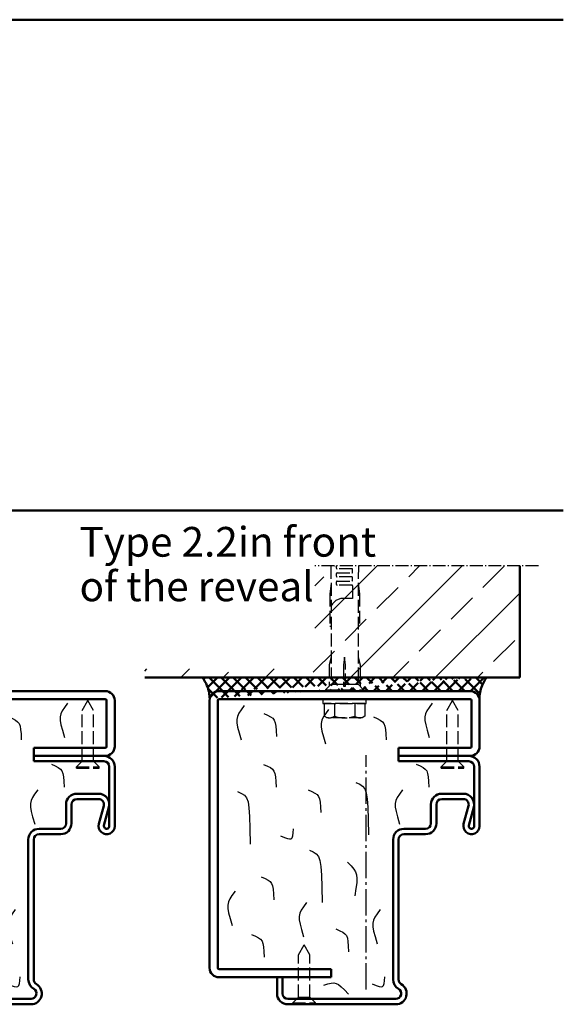
# Model space of a CAD drawing. Extents: x -3457 to 6771, y 1394 to 5064.
# Drawn here: x 6570 to 6771, y 1689 to 2054 of the extents above; entities that cross this region are included whole.
import ezdxf

# ---------------------------------------------------------------- set-up
doc = ezdxf.new("R2010")
doc.units = 0
for name, pattern in [('AM_DIN_F_W050', [6.25, 4.75, -1.5]), ('AM_DIN_G_W050', [13.75, 9.75, -1.5, 1, -1.5]), ('AM_DIN_G_W050x2', [6.875, 4.75, -0.875, 0.375, -0.875]), ('SOLID', [0])]:
    doc.linetypes.add(name, pattern=pattern)
doc.layers.get('0').update_dxf_attribs({"linetype": 'CONTINUOUS'})
doc.layers.add('40', color=12, linetype='CONTINUOUS')
for name, color, linetype, lineweight in [('AM_0', 7, 'CONTINUOUS', 50), ('AM_0N', 7, 'CONTINUOUS', 50), ('AM_2', 5, 'CONTINUOUS', 50), ('AM_3', 6, 'AM_DIN_F_W050', 25), ('AM_4', 3, 'CONTINUOUS', 25), ('AM_6', 2, 'CONTINUOUS', 35), ('AM_7', 4, 'AM_DIN_G_W050', 25), ('AM_8', 1, 'CONTINUOUS', 25)]:
    doc.layers.add(name, color=color, linetype=linetype, lineweight=lineweight)
doc.styles.get("Standard").update_dxf_attribs({"font": 'arial.ttf'})

# ---------------------------------------------------------------- blocks, each defined once
blk = doc.blocks.new('Blockzarge_2-3')
at = {"layer": '40', "linetype": 'SOLID'}
blk.add_point((150.4, 68.07), dxfattribs=at)
at = {"layer": 'AM_0'}
for p, q in [((146.9, 118.07), (53.9, 118.07)), ((50.4, 114.57), (50.4, 15.57)), ((53.4, 15.57), (53.4, 114.57)), ((53.9, 115.07), (146.9, 115.07)), ((147.4, 97.57), (147.4, 114.57)), ((150.4, 97.57), (150.4, 114.57)), ((120.4, 97.07), (146.9, 97.07)), ((120.4, 94.07), (120.4, 97.07)), ((142.5, 94.07), (146.4, 94.07)), ((95.4, 15.07), (53.9, 15.07)), ((95.4, 12.07), (95.4, 15.07)), ((53.9, 12.07), (95.4, 12.07))]:
    blk.add_line(p, q, dxfattribs=at)
at = {"layer": 'AM_0', "linetype": 'SOLID'}
for p, q in [((120.4, 94.07), (146.9, 94.07)), ((120.4, 92.07), (120.4, 94.07)), ((120.4, 94.07), (138.3, 94.07)), ((120.4, 92.07), (146.4, 92.07)), ((148.4, 68.07), (148.4, 90.07)), ((150.4, 68.07), (150.4, 90.07)), ((136.4, 80.07), (144.4, 80.07)), ((136.4, 78.07), (144.4, 78.07)), ((132.4, 69.07), (132.4, 76.07)), ((134.4, 69.07), (134.4, 76.07)), ((144.5, 68.86), (146.33, 75.55)), ((146.43, 68.34), (148.25, 75.02)), ((122.4, 67.07), (130.4, 67.07)), ((118.4, 11.27), (118.4, 63.07)), ((120.4, 11.27), (120.4, 63.07)), ((122.4, 65.07), (130.4, 65.07)), ((75.4, 6.07), (75.4, 12.07)), ((75.4, 12.07), (77.4, 12.07)), ((77.4, 6.07), (77.4, 12.07)), ((79.4, 4.07), (119.4, 4.07)), ((79.4, 2.07), (119.4, 2.07)), ((79.4, 2.07), (119.4, 2.07))]:
    blk.add_line(p, q, dxfattribs=at)
at = {"layer": 'AM_0'}
for centre, radius, start, end in [((53.9, 114.57), 3.5, 90, 180), ((146.9, 114.57), 3.5, 0, 90), ((53.9, 114.57), 0.5, 90, 180), ((146.9, 114.57), 0.5, 0, 90), ((146.9, 97.57), 3.5, 270, 0), ((146.9, 97.57), 0.5, 270, 0), ((53.9, 15.57), 3.5, 180, 270), ((53.9, 15.57), 0.5, 180, 270)]:
    blk.add_arc(centre, radius, start, end, dxfattribs=at)
at = {"layer": 'AM_0', "linetype": 'SOLID'}
for centre, radius, start, end in [((146.4, 90.07), 4, 0, 90), ((146.4, 90.07), 2, 0, 90), ((136.4, 76.07), 4, 90, 180), ((136.4, 76.07), 2, 90, 180), ((144.4, 76.07), 4, 344.7385, 90), ((144.4, 76.07), 2, 344.7385, 90), ((122.4, 63.07), 4, 90, 180), ((130.4, 69.07), 2, 270, 0), ((130.4, 69.07), 4, 270, 0), ((147.4, 68.07), 3, 164.7385, 0), ((147.4, 68.07), 1, 164.7385, 0), ((122.4, 63.07), 2, 90, 180), ((122.4, 11.27), 4, 180, 240), ((122.4, 11.27), 2, 180, 240), ((119.4, 6.07), 4, 270, 60), ((119.4, 6.07), 4, 270, 60), ((119.4, 6.07), 2, 270, 60), ((79.4, 6.07), 4, 180, 270), ((79.4, 6.07), 2, 180, 270)]:
    blk.add_arc(centre, radius, start, end, dxfattribs=at)
at = {"layer": 'AM_0'}
blk.add_solid([(72.15, 12.07), (75.4, 12.07), (75.4, 9.07)], dxfattribs=at)
at = {"layer": 'AM_3'}
for p, q in [((138.3, 110.87), (140.4, 114.57)), ((142.5, 110.87), (140.4, 114.57)), ((138.3, 92.17), (138.3, 110.87)), ((142.5, 92.17), (142.5, 110.87)), ((138.3, 92.17), (136.2, 90.07)), ((138.3, 92.17), (142.5, 92.17)), ((142.5, 92.17), (144.6, 90.07)), ((136.2, 90.07), (144.6, 90.07)), ((136.2, 89.57), (136.2, 90.07)), ((136.2, 89.57), (144.6, 89.57)), ((144.6, 89.57), (144.6, 90.07))]:
    blk.add_line(p, q, dxfattribs=at)
at = {"layer": 'AM_4', "color": 1}
for points in [[(132.88, 113.6), (131.75, 112.04), (130.92, 110.76), (130.4, 109.63), (130.15, 108.49), (130.19, 107.2), (130.48, 105.6), (131.01, 103.55), (131.78, 100.91)], [(63.18, 112.68), (62.04, 111.11), (61.22, 109.84), (60.69, 108.7), (60.45, 107.57), (60.48, 106.27), (60.77, 104.68), (61.31, 102.63), (62.08, 99.98)], [(70.45, 109.75), (71.9, 109.12), (73, 108.56), (73.79, 107.98), (74.33, 107.28), (74.69, 106.36), (74.91, 105.12), (75.05, 103.46), (75.16, 101.29)], [(94.43, 111.22), (93.29, 109.65), (92.47, 108.38), (91.95, 107.24), (91.7, 106.11), (91.74, 104.81), (92.03, 103.22), (92.56, 101.17), (93.33, 98.52)], [(111.09, 108.48), (112.54, 107.85), (113.64, 107.29), (114.43, 106.71), (114.98, 106.01), (115.33, 105.09), (115.55, 103.85), (115.69, 102.19), (115.8, 100.02)], [(70.37, 90.93), (71.82, 90.29), (72.91, 89.74), (73.7, 89.16), (74.25, 88.46), (74.6, 87.54), (74.82, 86.3), (74.96, 84.64), (75.07, 82.46)], [(126.94, 90.95), (128.39, 90.32), (129.48, 89.76), (130.27, 89.18), (130.82, 88.48), (131.17, 87.56), (131.39, 86.32), (131.53, 84.67), (131.64, 82.49)], [(104.55, 84.23), (106, 83.58), (107.1, 82.87), (107.89, 81.88), (108.43, 80.39), (108.79, 78.16), (109.01, 74.96), (109.15, 70.58), (109.26, 64.77)], [(60.75, 80.85), (62.2, 80.19), (63.3, 79.48), (64.09, 78.5), (64.63, 77), (64.99, 74.77), (65.21, 71.58), (65.35, 67.19), (65.46, 61.38)], [(86.87, 81.51), (88.32, 80.88), (89.41, 80.32), (90.21, 79.74), (90.75, 79.04), (91.11, 78.12), (91.33, 76.88), (91.46, 75.22), (91.58, 73.04)], [(121.88, 81.52), (120.75, 79.95), (119.92, 78.68), (119.4, 77.54), (119.16, 76.41), (119.19, 75.11), (119.48, 73.52), (120.01, 71.47), (120.78, 68.82)], [(76.72, 64.48), (78.17, 63.87), (79.27, 63.46), (80.06, 63.29), (80.61, 63.39), (80.96, 63.78), (81.18, 64.49), (81.32, 65.56), (81.43, 67.02)], [(87.38, 59.19), (88.83, 58.54), (89.92, 57.83), (90.72, 56.84), (91.26, 55.35), (91.62, 53.12), (91.84, 49.92), (91.97, 45.54), (92.09, 39.73)], [(101.53, 54.75), (102.85, 53.33), (103.82, 52.17), (104.48, 51.11), (104.86, 50.01), (104.98, 48.72), (104.89, 47.1), (104.6, 45), (104.16, 42.28)], [(69.49, 49.28), (70.94, 48.65), (72.04, 48.09), (72.83, 47.51), (73.38, 46.81), (73.73, 45.89), (73.95, 44.65), (74.09, 43), (74.2, 40.82)], [(59.84, 43.96), (58.7, 42.39), (57.88, 41.11), (57.35, 39.98), (57.11, 38.84), (57.14, 37.55), (57.43, 35.95), (57.97, 33.91), (58.74, 31.26)], [(86.31, 39.77), (85.17, 38.2), (84.35, 36.92), (83.82, 35.79), (83.58, 34.65), (83.61, 33.36), (83.9, 31.77), (84.44, 29.72), (85.21, 27.07)], [(113.59, 37.18), (112.45, 35.62), (111.63, 34.34), (111.1, 33.21), (110.86, 32.07), (110.89, 30.78), (111.18, 29.18), (111.72, 27.14), (112.49, 24.49)], [(97.19, 29.98), (98.64, 29.34), (99.73, 28.79), (100.53, 28.21), (101.07, 27.51), (101.43, 26.59), (101.64, 25.35), (101.78, 23.69), (101.89, 21.51)], [(65.94, 27.93), (67.39, 27.3), (68.48, 26.74), (69.27, 26.16), (69.82, 25.46), (70.18, 24.54), (70.39, 23.3), (70.53, 21.64), (70.64, 19.47)], [(110.63, 9.7), (112.08, 9.09), (113.18, 8.69), (113.97, 8.51), (114.51, 8.61), (114.87, 9), (115.09, 9.72), (115.23, 10.78), (115.34, 12.24)], [(92.76, 9.14), (94.26, 9.62), (95.45, 9.92), (96.43, 10.01), (97.3, 9.84), (98.18, 9.38), (99.16, 8.59), (100.35, 7.43), (101.87, 5.87)]]:
    blk.add_lwpolyline(points, dxfattribs=at)
at = {"layer": 'AM_7'}
blk.add_line((108.4, 7.51), (108.4, 94.27), dxfattribs=at)
blk = doc.blocks.new('Blockzarge_2-2')
at = {"layer": '40', "linetype": 'SOLID'}
blk.add_point((150.4, 68.07), dxfattribs=at)
at = {"layer": 'AM_0'}
for p, q in [((146.9, 118.07), (53.9, 118.07)), ((50.4, 114.57), (50.4, 15.57)), ((53.4, 15.57), (53.4, 114.57)), ((53.9, 115.07), (146.9, 115.07)), ((147.4, 97.57), (147.4, 114.57)), ((150.4, 97.57), (150.4, 114.57)), ((120.4, 97.07), (146.9, 97.07)), ((120.4, 94.07), (120.4, 97.07)), ((142.5, 94.07), (146.4, 94.07)), ((95.4, 15.07), (53.9, 15.07)), ((95.4, 12.07), (95.4, 15.07)), ((53.9, 12.07), (95.4, 12.07))]:
    blk.add_line(p, q, dxfattribs=at)
at = {"layer": 'AM_0', "linetype": 'SOLID'}
for p, q in [((120.4, 94.07), (146.9, 94.07)), ((120.4, 92.07), (120.4, 94.07)), ((120.4, 94.07), (138.3, 94.07)), ((120.4, 92.07), (146.4, 92.07)), ((148.4, 68.07), (148.4, 90.07)), ((150.4, 68.07), (150.4, 90.07)), ((136.4, 80.07), (144.4, 80.07)), ((136.4, 78.07), (144.4, 78.07)), ((132.4, 69.07), (132.4, 76.07)), ((134.4, 69.07), (134.4, 76.07)), ((144.5, 68.86), (146.33, 75.55)), ((146.43, 68.34), (148.25, 75.02)), ((122.4, 67.07), (130.4, 67.07)), ((118.4, 11.27), (118.4, 63.07)), ((120.4, 11.27), (120.4, 63.07)), ((122.4, 65.07), (130.4, 65.07)), ((75.4, 6.07), (75.4, 12.07)), ((75.4, 12.07), (77.4, 12.07)), ((77.4, 6.07), (77.4, 12.07)), ((79.4, 4.07), (119.4, 4.07)), ((79.4, 2.07), (81.2, 2.07)), ((79.4, 2.07), (81.2, 2.07)), ((89.6, 2.07), (119.4, 2.07)), ((89.6, 2.07), (119.4, 2.07))]:
    blk.add_line(p, q, dxfattribs=at)
at = {"layer": 'AM_0'}
for centre, radius, start, end in [((53.9, 114.57), 3.5, 90, 180), ((146.9, 114.57), 3.5, 0, 90), ((53.9, 114.57), 0.5, 90, 180), ((146.9, 114.57), 0.5, 0, 90), ((146.9, 97.57), 3.5, 270, 0), ((146.9, 97.57), 0.5, 270, 0), ((53.9, 15.57), 3.5, 180, 270), ((53.9, 15.57), 0.5, 180, 270)]:
    blk.add_arc(centre, radius, start, end, dxfattribs=at)
at = {"layer": 'AM_0', "linetype": 'SOLID'}
for centre, radius, start, end in [((146.4, 90.07), 4, 0, 90), ((146.4, 90.07), 2, 0, 90), ((136.4, 76.07), 4, 90, 180), ((136.4, 76.07), 2, 90, 180), ((144.4, 76.07), 4, 344.7385, 90), ((144.4, 76.07), 2, 344.7385, 90), ((122.4, 63.07), 4, 90, 180), ((130.4, 69.07), 2, 270, 0), ((130.4, 69.07), 4, 270, 0), ((147.4, 68.07), 3, 164.7385, 0), ((147.4, 68.07), 1, 164.7385, 0), ((122.4, 63.07), 2, 90, 180), ((122.4, 11.27), 4, 180, 240), ((122.4, 11.27), 2, 180, 240), ((119.4, 6.07), 4, 270, 60), ((119.4, 6.07), 4, 270, 60), ((119.4, 6.07), 2, 270, 60), ((79.4, 6.07), 4, 180, 270), ((79.4, 6.07), 2, 180, 270)]:
    blk.add_arc(centre, radius, start, end, dxfattribs=at)
at = {"layer": 'AM_0N'}
blk.add_line((81.2, 2.07), (89.6, 2.07), dxfattribs=at)
at = {"layer": 'AM_3'}
for p, q in [((138.3, 110.87), (140.4, 114.57)), ((142.5, 110.87), (140.4, 114.57)), ((138.3, 92.17), (138.3, 110.87)), ((142.5, 92.17), (142.5, 110.87)), ((138.3, 92.17), (136.2, 90.07)), ((138.3, 92.17), (142.5, 92.17)), ((142.5, 92.17), (144.6, 90.07)), ((136.2, 90.07), (144.6, 90.07)), ((136.2, 89.57), (136.2, 90.07)), ((136.2, 89.57), (144.6, 89.57)), ((144.6, 89.57), (144.6, 90.07)), ((83.3, 20.37), (85.4, 24.07)), ((87.5, 20.37), (85.4, 24.07)), ((83.3, 4.67), (83.3, 20.37)), ((87.5, 4.67), (87.5, 20.37)), ((83.3, 4.67), (81.2, 2.57)), ((83.3, 4.67), (87.5, 4.67)), ((87.5, 4.67), (89.6, 2.57)), ((81.2, 2.57), (89.6, 2.57)), ((81.2, 2.07), (81.2, 2.57)), ((89.6, 2.07), (89.6, 2.57))]:
    blk.add_line(p, q, dxfattribs=at)
at = {"layer": 'AM_4', "color": 1}
for points in [[(132.88, 113.6), (131.75, 112.04), (130.92, 110.76), (130.4, 109.63), (130.15, 108.49), (130.19, 107.2), (130.48, 105.6), (131.01, 103.55), (131.78, 100.91)], [(63.18, 112.68), (62.04, 111.11), (61.22, 109.84), (60.69, 108.7), (60.45, 107.57), (60.48, 106.27), (60.77, 104.68), (61.31, 102.63), (62.08, 99.98)], [(70.45, 109.75), (71.9, 109.12), (73, 108.56), (73.79, 107.98), (74.33, 107.28), (74.69, 106.36), (74.91, 105.12), (75.05, 103.46), (75.16, 101.29)], [(94.43, 111.22), (93.29, 109.65), (92.47, 108.38), (91.95, 107.24), (91.7, 106.11), (91.74, 104.81), (92.03, 103.22), (92.56, 101.17), (93.33, 98.52)], [(111.09, 108.48), (112.54, 107.85), (113.64, 107.29), (114.43, 106.71), (114.98, 106.01), (115.33, 105.09), (115.55, 103.85), (115.69, 102.19), (115.8, 100.02)], [(70.37, 90.93), (71.82, 90.29), (72.91, 89.74), (73.7, 89.16), (74.25, 88.46), (74.6, 87.54), (74.82, 86.3), (74.96, 84.64), (75.07, 82.46)], [(126.94, 90.95), (128.39, 90.32), (129.48, 89.76), (130.27, 89.18), (130.82, 88.48), (131.17, 87.56), (131.39, 86.32), (131.53, 84.67), (131.64, 82.49)], [(104.55, 84.23), (106, 83.58), (107.1, 82.87), (107.89, 81.88), (108.43, 80.39), (108.79, 78.16), (109.01, 74.96), (109.15, 70.58), (109.26, 64.77)], [(60.75, 80.85), (62.2, 80.19), (63.3, 79.48), (64.09, 78.5), (64.63, 77), (64.99, 74.77), (65.21, 71.58), (65.35, 67.19), (65.46, 61.38)], [(86.87, 81.51), (88.32, 80.88), (89.41, 80.32), (90.21, 79.74), (90.75, 79.04), (91.11, 78.12), (91.33, 76.88), (91.46, 75.22), (91.58, 73.04)], [(121.88, 81.52), (120.75, 79.95), (119.92, 78.68), (119.4, 77.54), (119.16, 76.41), (119.19, 75.11), (119.48, 73.52), (120.01, 71.47), (120.78, 68.82)], [(76.72, 64.48), (78.17, 63.87), (79.27, 63.46), (80.06, 63.29), (80.61, 63.39), (80.96, 63.78), (81.18, 64.49), (81.32, 65.56), (81.43, 67.02)], [(87.38, 59.19), (88.83, 58.54), (89.92, 57.83), (90.72, 56.84), (91.26, 55.35), (91.62, 53.12), (91.84, 49.92), (91.97, 45.54), (92.09, 39.73)], [(101.53, 54.75), (102.85, 53.33), (103.82, 52.17), (104.48, 51.11), (104.86, 50.01), (104.98, 48.72), (104.89, 47.1), (104.6, 45), (104.16, 42.28)], [(69.49, 49.28), (70.94, 48.65), (72.04, 48.09), (72.83, 47.51), (73.38, 46.81), (73.73, 45.89), (73.95, 44.65), (74.09, 43), (74.2, 40.82)], [(59.84, 43.96), (58.7, 42.39), (57.88, 41.11), (57.35, 39.98), (57.11, 38.84), (57.14, 37.55), (57.43, 35.95), (57.97, 33.91), (58.74, 31.26)], [(86.31, 39.77), (85.17, 38.2), (84.35, 36.92), (83.82, 35.79), (83.58, 34.65), (83.61, 33.36), (83.9, 31.77), (84.44, 29.72), (85.21, 27.07)], [(113.59, 37.18), (112.45, 35.62), (111.63, 34.34), (111.1, 33.21), (110.86, 32.07), (110.89, 30.78), (111.18, 29.18), (111.72, 27.14), (112.49, 24.49)], [(97.19, 29.98), (98.64, 29.34), (99.73, 28.79), (100.53, 28.21), (101.07, 27.51), (101.43, 26.59), (101.64, 25.35), (101.78, 23.69), (101.89, 21.51)], [(65.94, 27.93), (67.39, 27.3), (68.48, 26.74), (69.27, 26.16), (69.82, 25.46), (70.18, 24.54), (70.39, 23.3), (70.53, 21.64), (70.64, 19.47)], [(110.63, 9.7), (112.08, 9.09), (113.18, 8.69), (113.97, 8.51), (114.51, 8.61), (114.87, 9), (115.09, 9.72), (115.23, 10.78), (115.34, 12.24)], [(92.76, 9.14), (94.26, 9.62), (95.45, 9.92), (96.43, 10.01), (97.3, 9.84), (98.18, 9.38), (99.16, 8.59), (100.35, 7.43), (101.87, 5.87)]]:
    blk.add_lwpolyline(points, dxfattribs=at)
at = {"layer": 'AM_7'}
blk.add_line((108.4, 7.51), (108.4, 94.27), dxfattribs=at)
blk = doc.blocks.new('Dübel-Stück')
for p, q in [((-5.12, 46.36), (-5, 40)), ((-3, 45.5), (-3, 46.36)), ((2.75, 45.25), (-2.75, 45.25)), ((3, 44), (3, 45)), ((5.12, 46.36), (5, 40)), ((-3, 42.5), (-3, 43.5)), ((-3, 39.5), (-3, 40.5)), ((-2.75, 43.75), (2.75, 43.75)), ((2.75, 42.25), (-2.75, 42.25)), ((-2.75, 40.75), (2.75, 40.75)), ((3, 41), (3, 42)), ((-5, 40), (-5.5, 36)), ((-5, 40), (-5, 2.5)), ((2.75, 39.25), (-2.75, 39.25)), ((3, 39), (3, 34.25)), ((5, 40), (5.5, 36)), ((5, 40), (5, 2.5)), ((-5.5, 36), (-5.5, 24)), ((3, 34.25), (-1, 34.25)), ((5.5, 36), (5.5, 24)), ((-5.5, 24), (-5, 24)), ((5.5, 24), (5, 24)), ((-5, 12.5), (-5.75, 9.7)), ((0, 12.5), (-0.37, 9.7)), ((0.38, 9.7), (0, 12.5)), ((5, 12.5), (5.75, 9.7)), ((-5.75, 9.7), (-5.75, 1.75)), ((-0.37, 9.7), (-0.37, 1.75)), ((0.38, 1.75), (0.38, 9.7)), ((5.75, 9.7), (5.75, 1.75)), ((0.38, 5), (-0.37, 5)), ((-5, 2.5), (-7, 0.5)), ((-7, 0.5), (-7, 0)), ((-7, 0.5), (7, 0.5)), ((-5, 2.5), (-0.37, 2.5)), ((-0.37, 1.75), (0.38, 1.75)), ((0.38, 2.5), (5, 2.5)), ((5, 2.5), (7, 0.5)), ((7, 0.5), (7, 0))]:
    blk.add_line(p, q)
for centre, radius, start, end in [((-2.75, 45.5), 0.25, 180, 270), ((2.75, 45), 0.25, 0, 90), ((2.75, 44), 0.25, 270, 0), ((-2.75, 43.5), 0.25, 90, 180), ((-2.75, 42.5), 0.25, 180, 270), ((-2.75, 40.5), 0.25, 90, 180), ((2.75, 42), 0.25, 0, 90), ((2.75, 41), 0.25, 270, 0), ((-2.75, 39.5), 0.25, 180, 270), ((2.75, 39), 0.25, 0, 90), ((-0.77, 29.88), 4.37, 92.992, 165.1957)]:
    blk.add_arc(centre, radius, start, end)
blk = doc.blocks.new('Sechkantkopf')
for p, q in [((1.6, 7.51), (1.6, -7.51)), ((1.6, 7.51), (6.32, 7.51)), ((6.32, 7.51), (6.9, 6.5)), ((1.6, 3.75), (6.32, 3.75)), ((6.9, 6.5), (6.9, -6.5)), ((1.6, -3.75), (6.32, -3.75)), ((6.9, -6.5), (6.32, -7.51)), ((1.6, -7.51), (6.32, -7.51))]:
    blk.add_line(p, q)
blk.add_lwpolyline([(0, -8), (1.6, -8), (1.6, 8), (0, 8)], close=True)
for centre, radius, start, end in [((3.58, 5.63), 3.32, 325.5531, 25.5531), ((-5.51, 0), 12.41, 342.3875, 17.6125), ((3.58, -5.63), 3.32, 334.4469, 34.4469)]:
    blk.add_arc(centre, radius, start, end)

msp = doc.modelspace()

# ---------------------------------------------------------------- hatches: boundary and pattern name
at = {"layer": 'AM_0'}
h = msp.add_hatch(dxfattribs=at)
h.set_pattern_fill('ANSI37', color=1, style=0)
h.set_pattern_definition([(45, (384.8012, 194.3196), (-2.245064, 2.245064), []), (135, (384.8012, 194.3196), (-2.245064, -2.245064), [])])
edge = h.paths.add_edge_path()
edge.add_line((6637.851, 1810.06), (6743.047, 1810.06))
edge.add_spline(control_points=[(6640.526, 1802.287), (6640.399, 1803.862), (6640.132, 1806.343), (6638.471, 1809.069), (6637.851, 1810.06)], knot_values=[0.4715887, 0.4715887, 0.4715887, 0.4715887, 6.161337, 9.3898837, 9.3898837, 9.3898837, 9.3898837], degree=3, periodic=0)
edge.add_line((6643.949, 1805.06), (6736.949, 1805.06))
edge.add_arc((6736.949, 1801.56), 3.5, 0, 90)
edge.add_spline(control_points=[(6740.373, 1802.287), (6740.5, 1803.862), (6740.767, 1806.343), (6742.427, 1809.069), (6743.047, 1810.06)], knot_values=[0.4715887, 0.4715887, 0.4715887, 0.4715887, 6.161337, 9.3898837, 9.3898837, 9.3898837, 9.3898837], degree=3, periodic=0)
at = {"layer": 'AM_8'}
h = msp.add_hatch(dxfattribs=at)
h.set_pattern_fill('ANSI33', color=256, scale=3.5, style=0)
h.set_pattern_definition([(45, (384.801, 28.307), (-15.71545, 15.71545), []), (45, (400.517, 28.307), (-15.71545, 15.71545), [11.1125, -5.55625])])
h.paths.add_polyline_path([(6616.449, 1810.06), (6616.449, 1813.298), (6679.405, 1813.298), (6679.405, 1851.424), (6755.34, 1851.424), (6755.34, 1810.06)])

# ---------------------------------------------------------------- linework, layer by layer
at = {"layer": 'AM_0'}
for points in [[(6640.526, 1802.287), (6640.399, 1803.862), (6640.132, 1806.343), (6638.471, 1809.069), (6637.851, 1810.06)], [(6740.373, 1802.287), (6740.5, 1803.862), (6740.767, 1806.343), (6742.427, 1809.069), (6743.047, 1810.06)]]:
    msp.add_open_spline(points, degree=3, knots=[0.4715887, 0.4715887, 0.4715887, 0.4715887, 6.161337, 9.3898837, 9.3898837, 9.3898837, 9.3898837], dxfattribs=at)
at = {"layer": 'AM_2', "color": 11}
for p, q in [((5511.49, 2053.662), (6771.49, 2053.662)), ((5511.49, 1871.909), (6771.49, 1871.909))]:
    msp.add_line(p, q, dxfattribs=at)
at = {"layer": 'AM_2'}
for p, q in [((6755.34, 1851.424), (6755.34, 1810.06)), ((6755.34, 1810.06), (6616.449, 1810.06))]:
    msp.add_line(p, q, dxfattribs=at)
at = {"layer": 'AM_7', "linetype": 'AM_DIN_G_W050x2'}
msp.add_line((6762.257, 1851.424), (6679.405, 1851.424), dxfattribs=at)

# ---------------------------------------------------------------- block references
at = {"layer": 'AM_0'}
for name, p in [('Blockzarge_2-3', (6454.901, 1686.985)), ('Blockzarge_2-2', (6590.053, 1686.985))]:
    msp.add_blockref(name, p, dxfattribs=at)
at = {"layer": 'AM_3'}
msp.add_blockref('Dübel-Stück', (6690.449, 1805.06), dxfattribs=at)
at = {"layer": 'AM_3', "rotation": 270}
msp.add_blockref('Sechkantkopf', (6690.449, 1802.06), dxfattribs=at)

# ---------------------------------------------------------------- texts
at = {"layer": 'AM_6', "insert": (6592.284, 1865.822), "char_height": 11, "width": 228.74842, "attachment_point": 1, "line_spacing_factor": 0.9}
msp.add_mtext('Type 2.2{\\C2;in front \\Pof the reveal}', dxfattribs=at)

doc.saveas('drawing.dxf')
